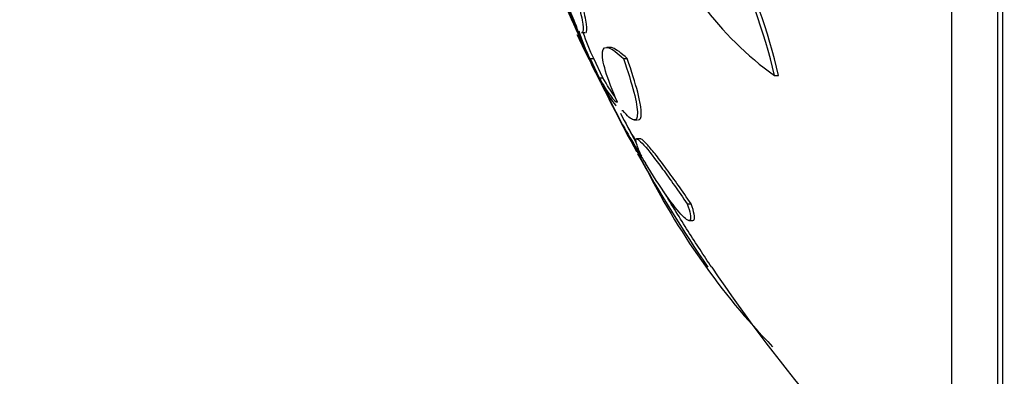
# Model space of a CAD drawing. Units: millimetres. Extents: x 0 to 835, y 0 to 1165.
# Drawn here: x 108 to 120, y 797 to 802 of the extents above; entities that cross this region are included whole.
import ezdxf
from ezdxf import colors
from ezdxf.entities.mleader import LeaderData, LeaderLine
from ezdxf.math import Vec2, Vec3

# ---------------------------------------------------------------- set-up
doc = ezdxf.new("R2010")
doc.units = ezdxf.units.MM
doc.layers.add('DV4_Défaut', color=7, linetype='Continuous')
doc.layers.add('Défaut', color=7, linetype='Continuous')

# ---------------------------------------------------------------- blocks, each defined once
blk = doc.blocks.new('_DOT')
at = {"color": 0}
blk.add_line((0, 0), (-1, 0), dxfattribs=at)
at = {"color": 0, "const_width": 0.333}
blk.add_lwpolyline([(-0.1665, 0, 1), (0.1665, 0, 1)], format="xyb", close=True, dxfattribs=at)
blk = doc.blocks.new('SE3')
at = {"layer": 'DV4_Défaut', "color": 7, "linetype": 'Continuous'}
for p, q in [((119.908, 794.655), (119.908, 825.155)), ((119.968, 794.655), (119.968, 825.155)), ((119.36, 795.155), (119.36, 824.655)), ((114.965, 801.365), (115.003, 801.365)), ((115.316, 801.188), (115.264, 801.188)), ((115.066, 801.055), (115.11, 801.055)), ((115.066, 801.055), (115.174, 800.827)), ((115.218, 800.827), (115.11, 801.055)), ((115.462, 801.055), (115.508, 801.055)), ((115.174, 800.827), (115.218, 800.827)), ((117.255, 800.853), (117.305, 800.853)), ((115.22, 800.732), (115.333, 800.503)), ((115.442, 800.437), (115.457, 800.437)), ((115.46, 800.255), (115.709, 799.793)), ((115.616, 800.049), (115.505, 800.255)), ((115.589, 800.326), (115.631, 800.326)), ((115.67, 800.101), (115.619, 800.101)), ((116.22, 799.328), (116.267, 799.328)), ((116.238, 799.132), (116.286, 799.132))]:
    blk.add_line(p, q, dxfattribs=at)
for centre, radius, start, end in [((110.129, 799.175), 7.322, 13.2513, 38.764), ((110.283, 799.218), 7.21, 13.108, 39.037), ((119.593, 804.079), 3.984, 199.4949, 234.0732), ((136.985, 811.217), 24.16, 200.7871, 204.2024), ((133.235, 809.599), 20.086, 202.5274, 208.7027), ((115.817, 801.689), 0.947, 194.6443, 203.4951), ((116.779, 801.932), 1.925, 196.4339, 207.1229), ((116.821, 801.933), 1.923, 197.002, 207.1756), ((120.308, 802.934), 5.538, 206.0417, 213.2866), ((120.348, 802.938), 5.535, 207.2229, 211.1906), ((119.425, 802.329), 4.475, 207.6059, 214.203), ((151.646, 823.373), 42.973, 213.026, 213.0317), ((133.307, 809.905), 20.3, 209.4548, 213.9252), ((123.481, 803.643), 8.672, 206.3512, 223.8995), ((133.307, 809.905), 20.26, 213.9985, 226.4963)]:
    blk.add_arc(centre, radius, start, end, dxfattribs=at)
for points, knots in [([(114.901, 801.45), (114.867, 801.527), (114.837, 801.602), (114.78, 801.743), (114.755, 801.812), (114.711, 801.936), (114.693, 801.992), (114.665, 802.091), (114.655, 802.134), (114.645, 802.201), (114.644, 802.226), (114.653, 802.257), (114.662, 802.263), (114.701, 802.254), (114.745, 802.21), (114.801, 802.136)], [0, 0, 0, 0, 0.125, 0.125, 0.25, 0.25, 0.375, 0.375, 0.5, 0.5, 0.625, 0.625, 0.75, 0.75, 1, 1, 1, 1]), ([(114.801, 802.136), (114.844, 802.002), (114.88, 801.881), (114.939, 801.668), (114.96, 801.58), (114.985, 801.445), (114.987, 801.399), (114.978, 801.369), (114.973, 801.365), (114.967, 801.365)], [0, 0, 0, 0, 0.29131, 0.29131, 0.582619, 0.582619, 0.873929, 0.873929, 1, 1, 1, 1]), ([(115.011, 801.364), (115.017, 801.364), (115.022, 801.369), (115.031, 801.399), (115.029, 801.443), (114.992, 801.646), (114.93, 801.867), (114.844, 802.136)], [0, 0, 0, 0, 0.125256, 0.125256, 0.416837, 0.416837, 1, 1, 1, 1]), ([(114.911, 801.343), (114.958, 801.242), (115.006, 801.143), (115.106, 800.94), (115.158, 800.836), (115.21, 800.736)], [0, 0, 0, 0, 0.483261, 0.483261, 1, 1, 1, 1]), ([(115.392, 800.537), (115.329, 800.68), (115.282, 800.805), (115.22, 801.011), (115.207, 801.088), (115.221, 801.182), (115.247, 801.197), (115.332, 801.168), (115.391, 801.124), (115.462, 801.055)], [0, 0, 0, 0, 0.25, 0.25, 0.5, 0.5, 0.75, 0.75, 1, 1, 1, 1]), ([(115.508, 801.055), (115.436, 801.124), (115.378, 801.167), (115.324, 801.186), (115.315, 801.188), (115.306, 801.188)], [0, 0, 0, 0, 0.806272, 0.806272, 1, 1, 1, 1]), ([(115.462, 801.055), (115.515, 800.903), (115.557, 800.769), (115.615, 800.544), (115.629, 800.458), (115.628, 800.373), (115.624, 800.353), (115.609, 800.328), (115.597, 800.324), (115.552, 800.334), (115.509, 800.373), (115.455, 800.439)], [0, 0, 0, 0, 0.25, 0.25, 0.5, 0.5, 0.625, 0.625, 0.75, 0.75, 1, 1, 1, 1]), ([(115.637, 800.326), (115.661, 800.326), (115.674, 800.351), (115.675, 800.429), (115.671, 800.464), (115.657, 800.55), (115.646, 800.6), (115.603, 800.768), (115.56, 800.903), (115.508, 801.055)], [0, 0, 0, 0, 0.308012, 0.308012, 0.481009, 0.481009, 0.654006, 0.654006, 1, 1, 1, 1]), ([(115.174, 800.827), (115.226, 800.737), (115.271, 800.666), (115.345, 800.566), (115.374, 800.539), (115.392, 800.537)], [0, 0, 0, 0, 0.5, 0.5, 1, 1, 1, 1]), ([(115.37, 800.594), (115.365, 800.6), (115.359, 800.608), (115.316, 800.665), (115.27, 800.737), (115.218, 800.827)], [0, 0, 0, 0, 0.136687, 0.136687, 1, 1, 1, 1]), ([(115.378, 800.492), (115.375, 800.495), (115.373, 800.498), (115.33, 800.552), (115.279, 800.63), (115.22, 800.732)], [0, 0, 0, 0, 0.059285, 0.059285, 1, 1, 1, 1]), ([(115.679, 799.895), (115.654, 799.948), (115.636, 799.991), (115.612, 800.058), (115.607, 800.081), (115.613, 800.115), (115.648, 800.091), (115.761, 799.964), (115.839, 799.864), (116.017, 799.621), (116.116, 799.48), (116.22, 799.328)], [0, 0, 0, 0, 0.125, 0.125, 0.25, 0.25, 0.5, 0.5, 0.75, 0.75, 1, 1, 1, 1]), ([(116.267, 799.328), (116.163, 799.481), (116.065, 799.619), (115.931, 799.802), (115.889, 799.857), (115.814, 799.954), (115.779, 799.995), (115.722, 800.058), (115.7, 800.081), (115.675, 800.098), (115.668, 800.101), (115.663, 800.101)], [0, 0, 0, 0, 0.3633587, 0.3633587, 0.545038, 0.545038, 0.7267174, 0.7267174, 0.9083967, 0.9083967, 1, 1, 1, 1]), ([(116.22, 799.328), (116.237, 799.28), (116.249, 799.24), (116.261, 799.177), (116.262, 799.155), (116.252, 799.131), (116.241, 799.128), (116.21, 799.143), (116.189, 799.16), (116.114, 799.237), (116.047, 799.323), (115.896, 799.538), (115.812, 799.669), (115.724, 799.814)], [0, 0, 0, 0, 0.125, 0.125, 0.25, 0.25, 0.375, 0.375, 0.5, 0.5, 0.75, 0.75, 1, 1, 1, 1]), ([(116.51, 798.576), (116.419, 798.711), (116.325, 798.855), (116.135, 799.156), (116.037, 799.315), (115.94, 799.478)], [0, 0, 0, 0, 0.494872, 0.494872, 1, 1, 1, 1]), ([(116.288, 799.132), (116.296, 799.132), (116.301, 799.135), (116.314, 799.166), (116.301, 799.231), (116.267, 799.328)], [0, 0, 0, 0, 0.231304, 0.231304, 1, 1, 1, 1])]:
    blk.add_open_spline(points, degree=3, knots=knots, dxfattribs=at)

msp = doc.modelspace()

# ---------------------------------------------------------------- block references
at = {"layer": 'Défaut'}
msp.add_blockref('SE3', (0, 0), dxfattribs=at)

# ---------------------------------------------------------------- leaders
at = {"layer": 'Défaut', "color": 7, "linetype": 'Continuous'}
ml = msp.add_multileader_mtext('Standard', dxfattribs=at)
ml.set_content('{\\pxsm0.9;\\fSolid Edge ISO|b1||i0||c0|p34;\\W1.;01/02/2018\\P}', color=256)
ml.set_leader_properties()
ml.set_arrow_properties(name='DOT')
ml.build(insert=Vec2(0, 0))
ml.multileader.update_dxf_attribs({"leader_type": 0, "dogleg_length": 0, "arrow_head_size": 12})
ctx = ml.context
ctx.base_point, ctx.char_height, ctx.arrow_head_size, ctx.landing_gap_size = Vec3(747.016, 1157.46), 12, 12, 4.2
notes = []
notes.append((ctx, [(0, (0, 0, 0), (0, 0), (1, 0), 1, [])]))
ctx.mtext.insert = Vec3(749.016, 1163.58)
for ctx, leaders in notes:
    for number, flags, end, landing, length, lines in leaders:
        leader = LeaderData()
        leader.index, (leader.has_last_leader_line, leader.has_dogleg_vector, leader.attachment_direction) = number, flags
        leader.last_leader_point, leader.dogleg_vector, leader.dogleg_length = Vec3(end), Vec3(landing), length
        for number, points, colour, breaks in lines:
            line = LeaderLine()
            line.index, line.vertices, line.color, line.breaks = number, Vec3.list(points), colors.encode_raw_color(colour), breaks
            leader.lines.append(line)
        ctx.leaders.append(leader)

doc.saveas('drawing.dxf')
